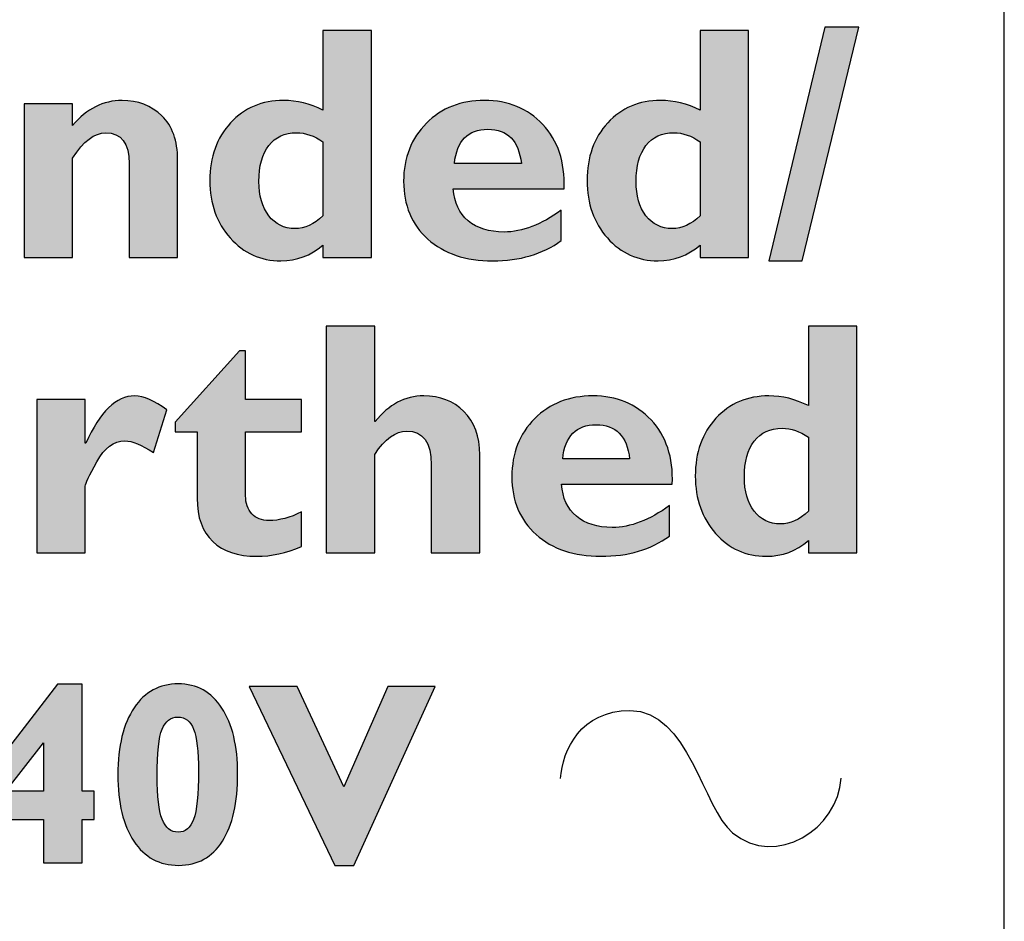
# Model space of a CAD drawing. Units: millimetres. Extents: x 0 to 483, y 0 to 88.
# Drawn here: x 445 to 454, y 60 to 68 of the extents above; entities that cross this region are included whole.
import ezdxf

# ---------------------------------------------------------------- set-up
doc = ezdxf.new("R2010")
doc.units = ezdxf.units.MM
doc.header["$LTSCALE"] = 26.543028
doc.layers.add('LAGER_1', color=7, linetype='CONTINUOUS')

msp = doc.modelspace()

# ---------------------------------------------------------------- hatches: boundary and pattern name
at = {"layer": 'LAGER_1', "linetype": 'Continuous'}
h = msp.add_hatch(color=7, dxfattribs=at)
edge = h.paths.add_edge_path()
edge.add_spline(control_points=[(447.4919, 66.4273), (447.4919, 66.4273), (447.4919, 67.1339), (447.4919, 67.1339), (447.4099, 67.1911), (447.3258, 67.22), (447.2397, 67.22), (447.126, 67.22), (447.0378, 67.1794), (446.9744, 67.0977), (446.9117, 67.0164), (446.88, 66.902), (446.88, 66.7546), (446.88, 66.6188), (446.9111, 66.51), (446.9738, 66.428), (447.0365, 66.346), (447.1205, 66.305), (447.2246, 66.305), (447.3169, 66.305), (447.4058, 66.3456), (447.4919, 66.4273)], knot_values=[0, 0, 0, 0, 1, 1, 1, 2, 2, 2, 3, 3, 3, 4, 4, 4, 5, 5, 5, 6, 6, 6, 7, 7, 7, 7], degree=3, periodic=0)
edge = h.paths.add_edge_path()
edge.add_spline(control_points=[(447.9549, 68.1957), (447.9549, 68.1957), (447.9549, 66.0294), (447.9549, 66.0294), (447.9549, 66.0294), (447.4919, 66.0294), (447.4919, 66.0294), (447.4919, 66.0294), (447.4919, 66.1472), (447.4919, 66.1472), (447.3751, 66.0466), (447.2411, 65.9963), (447.0895, 65.9963), (446.8962, 65.9963), (446.7347, 66.0694), (446.6055, 66.2151), (446.4763, 66.3608), (446.4115, 66.5434), (446.4115, 66.7632), (446.4115, 66.9882), (446.477, 67.1721), (446.6086, 67.3148), (446.7402, 67.4574), (446.9083, 67.5287), (447.1143, 67.5287), (447.2418, 67.5287), (447.3679, 67.4977), (447.4919, 67.4357), (447.4919, 67.4357), (447.4919, 68.1957), (447.4919, 68.1957), (447.4919, 68.1957), (447.9549, 68.1957), (447.9549, 68.1957)], knot_values=[0, 0, 0, 0, 1, 1, 1, 2, 2, 2, 3, 3, 3, 4, 4, 4, 5, 5, 5, 6, 6, 6, 7, 7, 7, 8, 8, 8, 9, 9, 9, 10, 10, 10, 11, 11, 11, 11], degree=3, periodic=0)
h = msp.add_hatch(color=7, dxfattribs=at)
edge = h.paths.add_edge_path()
edge.add_spline(control_points=[(451.0948, 66.4273), (451.0948, 66.4273), (451.0948, 67.1339), (451.0948, 67.1339), (451.0128, 67.1911), (450.9287, 67.22), (450.8426, 67.22), (450.7289, 67.22), (450.6407, 67.1794), (450.5773, 67.0977), (450.5146, 67.0164), (450.4829, 66.902), (450.4829, 66.7546), (450.4829, 66.6188), (450.5139, 66.51), (450.5766, 66.428), (450.6393, 66.346), (450.7234, 66.305), (450.8274, 66.305), (450.9198, 66.305), (451.0086, 66.3456), (451.0948, 66.4273)], knot_values=[0, 0, 0, 0, 1, 1, 1, 2, 2, 2, 3, 3, 3, 4, 4, 4, 5, 5, 5, 6, 6, 6, 7, 7, 7, 7], degree=3, periodic=0)
edge = h.paths.add_edge_path()
edge.add_spline(control_points=[(451.5578, 68.1957), (451.5578, 68.1957), (451.5578, 66.0294), (451.5578, 66.0294), (451.5578, 66.0294), (451.0948, 66.0294), (451.0948, 66.0294), (451.0948, 66.0294), (451.0948, 66.1472), (451.0948, 66.1472), (450.978, 66.0466), (450.844, 65.9963), (450.6924, 65.9963), (450.4991, 65.9963), (450.3375, 66.0694), (450.2084, 66.2151), (450.0792, 66.3608), (450.0144, 66.5434), (450.0144, 66.7632), (450.0144, 66.9882), (450.0798, 67.1721), (450.2115, 67.3148), (450.3431, 67.4574), (450.5112, 67.5287), (450.7172, 67.5287), (450.8447, 67.5287), (450.9708, 67.4977), (451.0948, 67.4357), (451.0948, 67.4357), (451.0948, 68.1957), (451.0948, 68.1957), (451.0948, 68.1957), (451.5578, 68.1957), (451.5578, 68.1957)], knot_values=[0, 0, 0, 0, 1, 1, 1, 2, 2, 2, 3, 3, 3, 4, 4, 4, 5, 5, 5, 6, 6, 6, 7, 7, 7, 8, 8, 8, 9, 9, 9, 10, 10, 10, 11, 11, 11, 11], degree=3, periodic=0)
h = msp.add_hatch(color=7, dxfattribs=at)
edge = h.paths.add_edge_path()
edge.add_spline(control_points=[(451.7493, 65.9963), (451.7493, 65.9963), (452.2861, 68.2287), (452.2861, 68.2287), (452.2861, 68.2287), (452.6106, 68.2287), (452.6106, 68.2287), (452.6106, 68.2287), (452.0687, 65.9963), (452.0687, 65.9963), (452.0687, 65.9963), (451.7493, 65.9963), (451.7493, 65.9963)], knot_values=[0, 0, 0, 0, 1, 1, 1, 2, 2, 2, 3, 3, 3, 4, 4, 4, 4], degree=3, periodic=0)
h = msp.add_hatch(color=7, dxfattribs=at)
edge = h.paths.add_edge_path()
edge.add_spline(control_points=[(445.1003, 67.4956), (445.1003, 67.4956), (445.1003, 67.2896), (445.1003, 67.2896), (445.235, 67.4491), (445.3925, 67.5287), (445.5737, 67.5287), (445.7246, 67.5287), (445.8506, 67.4798), (445.9519, 67.3823), (446.0532, 67.2848), (446.1035, 67.1453), (446.1035, 66.9637), (446.1035, 66.9637), (446.1035, 66.0294), (446.1035, 66.0294), (446.1035, 66.0294), (445.6405, 66.0294), (445.6405, 66.0294), (445.6405, 66.0294), (445.6405, 66.9255), (445.6405, 66.9255), (445.6405, 67.1218), (445.5661, 67.22), (445.4166, 67.22), (445.3098, 67.22), (445.2043, 67.1394), (445.1003, 66.9782), (445.1003, 66.9782), (445.1003, 66.0294), (445.1003, 66.0294), (445.1003, 66.0294), (444.6373, 66.0294), (444.6373, 66.0294), (444.6373, 66.0294), (444.6373, 67.4956), (444.6373, 67.4956), (444.6373, 67.4956), (445.1003, 67.4956), (445.1003, 67.4956)], knot_values=[0, 0, 0, 0, 1, 1, 1, 2, 2, 2, 3, 3, 3, 4, 4, 4, 5, 5, 5, 6, 6, 6, 7, 7, 7, 8, 8, 8, 9, 9, 9, 10, 10, 10, 11, 11, 11, 12, 12, 12, 13, 13, 13, 13], degree=3, periodic=0)
h = msp.add_hatch(color=7, dxfattribs=at)
edge = h.paths.add_edge_path()
edge.add_spline(control_points=[(448.7473, 66.9279), (448.7473, 66.9279), (449.3867, 66.9279), (449.3867, 66.9279), (449.3619, 67.1446), (449.2551, 67.2531), (449.067, 67.2531), (448.8768, 67.2531), (448.77, 67.1446), (448.7473, 66.9279)], knot_values=[0, 0, 0, 0, 1, 1, 1, 2, 2, 2, 3, 3, 3, 3], degree=3, periodic=0)
edge = h.paths.add_edge_path()
edge.add_spline(control_points=[(449.767, 66.4814), (449.767, 66.4814), (449.767, 66.1899), (449.767, 66.1899), (449.591, 66.0607), (449.3729, 65.9963), (449.1125, 65.9963), (448.8548, 65.9963), (448.6484, 66.0659), (448.4937, 66.2047), (448.3394, 66.3439), (448.2622, 66.5279), (448.2622, 66.757), (448.2622, 66.982), (448.3353, 67.167), (448.4799, 67.3117), (448.6253, 67.4563), (448.8107, 67.5287), (449.0353, 67.5287), (449.2616, 67.5287), (449.447, 67.4522), (449.5917, 67.2993), (449.7364, 67.1466), (449.8042, 66.942), (449.7946, 66.6853), (449.7946, 66.6853), (448.7363, 66.6853), (448.7363, 66.6853), (448.7459, 66.5527), (448.7928, 66.4507), (448.8782, 66.3791), (448.9636, 66.3078), (449.078, 66.2719), (449.2213, 66.2719), (449.395, 66.2719), (449.5769, 66.3415), (449.767, 66.4814)], knot_values=[0, 0, 0, 0, 1, 1, 1, 2, 2, 2, 3, 3, 3, 4, 4, 4, 5, 5, 5, 6, 6, 6, 7, 7, 7, 8, 8, 8, 9, 9, 9, 10, 10, 10, 11, 11, 11, 12, 12, 12, 12], degree=3, periodic=0)
h = msp.add_hatch(color=7, dxfattribs=at)
edge = h.paths.add_edge_path()
edge.add_spline(control_points=[(447.9856, 65.3734), (447.9856, 65.3734), (447.9856, 64.4615), (447.9856, 64.4615), (447.9856, 64.4615), (447.9918, 64.4615), (447.9918, 64.4615), (448.1196, 64.6248), (448.2736, 64.7065), (448.4538, 64.7065), (448.6095, 64.7065), (448.7376, 64.6569), (448.8382, 64.5576), (448.9385, 64.4584), (448.9888, 64.3206), (448.9888, 64.1442), (448.9888, 64.1442), (448.9888, 63.2072), (448.9888, 63.2072), (448.9888, 63.2072), (448.5258, 63.2072), (448.5258, 63.2072), (448.5258, 63.2072), (448.5258, 64.0485), (448.5258, 64.0485), (448.5258, 64.2631), (448.4476, 64.3702), (448.2912, 64.3702), (448.1878, 64.3702), (448.0858, 64.2958), (447.9856, 64.147), (447.9856, 64.147), (447.9856, 63.2072), (447.9856, 63.2072), (447.9856, 63.2072), (447.5226, 63.2072), (447.5226, 63.2072), (447.5226, 63.2072), (447.5226, 65.3734), (447.5226, 65.3734), (447.5226, 65.3734), (447.9856, 65.3734), (447.9856, 65.3734)], knot_values=[0, 0, 0, 0, 1, 1, 1, 2, 2, 2, 3, 3, 3, 4, 4, 4, 5, 5, 5, 6, 6, 6, 7, 7, 7, 8, 8, 8, 9, 9, 9, 10, 10, 10, 11, 11, 11, 12, 12, 12, 13, 13, 13, 14, 14, 14, 14], degree=3, periodic=0)
h = msp.add_hatch(color=7, dxfattribs=at)
edge = h.paths.add_edge_path()
edge.add_spline(control_points=[(452.1286, 63.6051), (452.1286, 63.6051), (452.1286, 64.3117), (452.1286, 64.3117), (452.0467, 64.3689), (451.9626, 64.3978), (451.8768, 64.3978), (451.7631, 64.3978), (451.6749, 64.3571), (451.6115, 64.2755), (451.5481, 64.1942), (451.5168, 64.0798), (451.5168, 63.9324), (451.5168, 63.7966), (451.5481, 63.6878), (451.6108, 63.6058), (451.6736, 63.5238), (451.7569, 63.4828), (451.8617, 63.4828), (451.9533, 63.4828), (452.0429, 63.5234), (452.1286, 63.6051)], knot_values=[0, 0, 0, 0, 1, 1, 1, 2, 2, 2, 3, 3, 3, 4, 4, 4, 5, 5, 5, 6, 6, 6, 7, 7, 7, 7], degree=3, periodic=0)
edge = h.paths.add_edge_path()
edge.add_spline(control_points=[(452.5917, 65.3734), (452.5917, 65.3734), (452.5917, 63.2072), (452.5917, 63.2072), (452.5917, 63.2072), (452.1286, 63.2072), (452.1286, 63.2072), (452.1286, 63.2072), (452.1286, 63.325), (452.1286, 63.325), (452.0119, 63.2244), (451.8782, 63.1741), (451.7266, 63.1741), (451.533, 63.1741), (451.3718, 63.2471), (451.2422, 63.3929), (451.1127, 63.5386), (451.0483, 63.7212), (451.0483, 63.941), (451.0483, 64.1659), (451.1141, 64.3499), (451.2457, 64.4925), (451.3766, 64.6352), (451.5454, 64.7065), (451.7514, 64.7065), (451.8789, 64.7065), (452.005, 64.6755), (452.1286, 64.6135), (452.1286, 64.6135), (452.1286, 65.3734), (452.1286, 65.3734), (452.1286, 65.3734), (452.5917, 65.3734), (452.5917, 65.3734)], knot_values=[0, 0, 0, 0, 1, 1, 1, 2, 2, 2, 3, 3, 3, 4, 4, 4, 5, 5, 5, 6, 6, 6, 7, 7, 7, 8, 8, 8, 9, 9, 9, 10, 10, 10, 11, 11, 11, 11], degree=3, periodic=0)
h = msp.add_hatch(color=7, dxfattribs=at)
edge = h.paths.add_edge_path()
edge.add_spline(control_points=[(447.2873, 64.6734), (447.2873, 64.6734), (447.2873, 64.3647), (447.2873, 64.3647), (447.2873, 64.3647), (446.7526, 64.3647), (446.7526, 64.3647), (446.7526, 64.3647), (446.7526, 63.7532), (446.7526, 63.7532), (446.7526, 63.6798), (446.7726, 63.622), (446.8125, 63.5796), (446.8521, 63.5372), (446.9076, 63.5158), (446.9779, 63.5158), (447.073, 63.5158), (447.1763, 63.5434), (447.2873, 63.5985), (447.2873, 63.5985), (447.2873, 63.2678), (447.2873, 63.2678), (447.1398, 63.2054), (446.9972, 63.1741), (446.859, 63.1741), (446.6785, 63.1741), (446.5383, 63.2209), (446.4391, 63.3153), (446.3392, 63.4094), (446.2896, 63.5475), (446.2896, 63.7294), (446.2896, 63.7294), (446.2896, 64.3647), (446.2896, 64.3647), (446.2896, 64.3647), (446.0801, 64.3647), (446.0801, 64.3647), (446.0801, 64.3647), (446.0801, 64.4543), (446.0801, 64.4543), (446.0801, 64.4543), (446.6947, 65.1364), (446.6947, 65.1364), (446.6947, 65.1364), (446.7526, 65.1364), (446.7526, 65.1364), (446.7526, 65.1364), (446.7526, 64.6734), (446.7526, 64.6734), (446.7526, 64.6734), (447.2873, 64.6734), (447.2873, 64.6734)], knot_values=[0, 0, 0, 0, 1, 1, 1, 2, 2, 2, 3, 3, 3, 4, 4, 4, 5, 5, 5, 6, 6, 6, 7, 7, 7, 8, 8, 8, 9, 9, 9, 10, 10, 10, 11, 11, 11, 12, 12, 12, 13, 13, 13, 14, 14, 14, 15, 15, 15, 16, 16, 16, 17, 17, 17, 17], degree=3, periodic=0)
h = msp.add_hatch(color=7, dxfattribs=at)
edge = h.paths.add_edge_path()
edge.add_spline(control_points=[(445.2216, 64.6734), (445.2216, 64.6734), (445.2216, 64.2548), (445.2216, 64.2548), (445.2216, 64.2548), (445.2278, 64.2548), (445.2278, 64.2548), (445.3611, 64.5559), (445.5165, 64.7065), (445.6942, 64.7065), (445.779, 64.7065), (445.881, 64.662), (445.9998, 64.5735), (445.9998, 64.5735), (445.8727, 64.1663), (445.8727, 64.1663), (445.759, 64.2397), (445.6681, 64.2765), (445.5998, 64.2765), (445.4934, 64.2765), (445.4035, 64.21), (445.3311, 64.0771), (445.2581, 63.9444), (445.2216, 63.8669), (445.2216, 63.8452), (445.2216, 63.8452), (445.2216, 63.2072), (445.2216, 63.2072), (445.2216, 63.2072), (444.7586, 63.2072), (444.7586, 63.2072), (444.7586, 63.2072), (444.7586, 64.6734), (444.7586, 64.6734), (444.7586, 64.6734), (445.2216, 64.6734), (445.2216, 64.6734)], knot_values=[0, 0, 0, 0, 1, 1, 1, 2, 2, 2, 3, 3, 3, 4, 4, 4, 5, 5, 5, 6, 6, 6, 7, 7, 7, 8, 8, 8, 9, 9, 9, 10, 10, 10, 11, 11, 11, 12, 12, 12, 12], degree=3, periodic=0)
h = msp.add_hatch(color=7, dxfattribs=at)
edge = h.paths.add_edge_path()
edge.add_spline(control_points=[(449.7815, 64.1056), (449.7815, 64.1056), (450.4209, 64.1056), (450.4209, 64.1056), (450.3961, 64.3223), (450.2893, 64.4309), (450.1012, 64.4309), (449.911, 64.4309), (449.8042, 64.3223), (449.7815, 64.1056)], knot_values=[0, 0, 0, 0, 1, 1, 1, 2, 2, 2, 3, 3, 3, 3], degree=3, periodic=0)
edge = h.paths.add_edge_path()
edge.add_spline(control_points=[(450.8013, 63.6592), (450.8013, 63.6592), (450.8013, 63.3677), (450.8013, 63.3677), (450.6249, 63.2385), (450.4071, 63.1741), (450.1467, 63.1741), (449.889, 63.1741), (449.6823, 63.2437), (449.5279, 63.3825), (449.3736, 63.5217), (449.2964, 63.7057), (449.2964, 63.9348), (449.2964, 64.1597), (449.3688, 64.3447), (449.5142, 64.4894), (449.6595, 64.6341), (449.8445, 64.7065), (450.0695, 64.7065), (450.2955, 64.7065), (450.4809, 64.63), (450.6256, 64.477), (450.7702, 64.3244), (450.8381, 64.1198), (450.8288, 63.8631), (450.8288, 63.8631), (449.7705, 63.8631), (449.7705, 63.8631), (449.7798, 63.7305), (449.827, 63.6285), (449.9124, 63.5568), (449.9979, 63.4855), (450.1122, 63.4497), (450.2555, 63.4497), (450.4292, 63.4497), (450.6111, 63.5193), (450.8013, 63.6592)], knot_values=[0, 0, 0, 0, 1, 1, 1, 2, 2, 2, 3, 3, 3, 4, 4, 4, 5, 5, 5, 6, 6, 6, 7, 7, 7, 8, 8, 8, 9, 9, 9, 10, 10, 10, 11, 11, 11, 12, 12, 12, 12], degree=3, periodic=0)
h = msp.add_hatch(color=7, dxfattribs=at)
edge = h.paths.add_edge_path()
edge.add_spline(control_points=[(444.4609, 60.9303), (444.4609, 60.9303), (444.8209, 60.9303), (444.8209, 60.9303), (444.8209, 60.9303), (444.8209, 61.3913), (444.8209, 61.3913), (444.8209, 61.3913), (444.4609, 60.9303), (444.4609, 60.9303)], knot_values=[0, 0, 0, 0, 1, 1, 1, 2, 2, 2, 3, 3, 3, 3], degree=3, periodic=0)
edge = h.paths.add_edge_path()
edge.add_spline(control_points=[(445.193, 61.9528), (445.193, 61.9528), (445.193, 60.9303), (445.193, 60.9303), (445.193, 60.9303), (445.306, 60.9303), (445.306, 60.9303), (445.306, 60.9303), (445.306, 60.6602), (445.306, 60.6602), (445.306, 60.6602), (445.193, 60.6602), (445.193, 60.6602), (445.193, 60.6602), (445.193, 60.2468), (445.193, 60.2468), (445.193, 60.2468), (444.8209, 60.2468), (444.8209, 60.2468), (444.8209, 60.2468), (444.8209, 60.6602), (444.8209, 60.6602), (444.8209, 60.6602), (444.165, 60.6602), (444.165, 60.6602), (444.165, 60.6602), (444.165, 60.9303), (444.165, 60.9303), (444.165, 60.9303), (444.956, 61.9528), (444.956, 61.9528), (444.956, 61.9528), (445.193, 61.9528), (445.193, 61.9528)], knot_values=[0, 0, 0, 0, 1, 1, 1, 2, 2, 2, 3, 3, 3, 4, 4, 4, 5, 5, 5, 6, 6, 6, 7, 7, 7, 8, 8, 8, 9, 9, 9, 10, 10, 10, 11, 11, 11, 11], degree=3, periodic=0)
h = msp.add_hatch(color=7, dxfattribs=at)
edge = h.paths.add_edge_path()
edge.add_spline(control_points=[(446.1083, 60.5389), (446.1762, 60.5389), (446.2255, 60.5799), (446.2558, 60.6616), (446.2868, 60.7436), (446.302, 60.8976), (446.302, 61.1232), (446.302, 61.3113), (446.2868, 61.444), (446.2565, 61.5218), (446.2262, 61.5997), (446.1762, 61.6386), (446.1063, 61.6386), (446.0374, 61.6386), (445.9874, 61.6004), (445.9554, 61.5242), (445.9237, 61.4481), (445.9078, 61.2972), (445.9078, 61.0712), (445.9078, 60.8817), (445.9237, 60.7456), (445.9554, 60.663), (445.9874, 60.5803), (446.0384, 60.5389), (446.1083, 60.5389)], knot_values=[0, 0, 0, 0, 1, 1, 1, 2, 2, 2, 3, 3, 3, 4, 4, 4, 5, 5, 5, 6, 6, 6, 7, 7, 7, 8, 8, 8, 8], degree=3, periodic=0)
edge = h.paths.add_edge_path()
edge.add_spline(control_points=[(446.1083, 61.9556), (446.2868, 61.9556), (446.4267, 61.8784), (446.5266, 61.7244), (446.6265, 61.5704), (446.6768, 61.3613), (446.6768, 61.0967), (446.6768, 60.8214), (446.6279, 60.6072), (446.5307, 60.4532), (446.4336, 60.2992), (446.2944, 60.222), (446.1132, 60.222), (445.9299, 60.222), (445.7873, 60.2985), (445.6856, 60.4518), (445.584, 60.6051), (445.533, 60.8173), (445.533, 61.0881), (445.533, 61.3623), (445.5847, 61.5756), (445.688, 61.7275), (445.7914, 61.8794), (445.9313, 61.9556), (446.1083, 61.9556)], knot_values=[0, 0, 0, 0, 1, 1, 1, 2, 2, 2, 3, 3, 3, 4, 4, 4, 5, 5, 5, 6, 6, 6, 7, 7, 7, 8, 8, 8, 8], degree=3, periodic=0)
h = msp.add_hatch(color=7, dxfattribs=at)
edge = h.paths.add_edge_path()
edge.add_spline(control_points=[(448.5637, 61.9308), (448.5637, 61.9308), (447.7861, 60.222), (447.7861, 60.222), (447.7861, 60.222), (447.6042, 60.222), (447.6042, 60.222), (447.6042, 60.222), (446.7874, 61.9308), (446.7874, 61.9308), (446.7874, 61.9308), (447.2445, 61.9308), (447.2445, 61.9308), (447.2445, 61.9308), (447.6907, 60.9716), (447.6907, 60.9716), (447.6907, 60.9716), (448.112, 61.9308), (448.112, 61.9308), (448.112, 61.9308), (448.5637, 61.9308), (448.5637, 61.9308)], knot_values=[0, 0, 0, 0, 1, 1, 1, 2, 2, 2, 3, 3, 3, 4, 4, 4, 5, 5, 5, 6, 6, 6, 7, 7, 7, 7], degree=3, periodic=0)

# ---------------------------------------------------------------- linework, layer by layer
at = {"layer": 'LAGER_1', "color": 7, "linetype": 'Continuous'}
msp.add_line((454, 9.7999), (454, 79.9999), dxfattribs=at)
for points, knots in [([(447.9549, 68.1957), (447.9549, 68.1957), (447.9549, 66.0294), (447.9549, 66.0294), (447.9549, 66.0294), (447.4919, 66.0294), (447.4919, 66.0294), (447.4919, 66.0294), (447.4919, 66.1472), (447.4919, 66.1472), (447.3751, 66.0466), (447.2411, 65.9963), (447.0895, 65.9963), (446.8962, 65.9963), (446.7347, 66.0694), (446.6055, 66.2151), (446.4763, 66.3608), (446.4115, 66.5434), (446.4115, 66.7632), (446.4115, 66.9882), (446.477, 67.1721), (446.6086, 67.3148), (446.7402, 67.4574), (446.9083, 67.5287), (447.1143, 67.5287), (447.2418, 67.5287), (447.3679, 67.4977), (447.4919, 67.4357), (447.4919, 67.4357), (447.4919, 68.1957), (447.4919, 68.1957), (447.4919, 68.1957), (447.9549, 68.1957), (447.9549, 68.1957)], [0, 0, 0, 0, 1, 1, 1, 2, 2, 2, 3, 3, 3, 4, 4, 4, 5, 5, 5, 6, 6, 6, 7, 7, 7, 8, 8, 8, 9, 9, 9, 10, 10, 10, 11, 11, 11, 11]), ([(451.5578, 68.1957), (451.5578, 68.1957), (451.5578, 66.0294), (451.5578, 66.0294), (451.5578, 66.0294), (451.0948, 66.0294), (451.0948, 66.0294), (451.0948, 66.0294), (451.0948, 66.1472), (451.0948, 66.1472), (450.978, 66.0466), (450.844, 65.9963), (450.6924, 65.9963), (450.4991, 65.9963), (450.3375, 66.0694), (450.2084, 66.2151), (450.0792, 66.3608), (450.0144, 66.5434), (450.0144, 66.7632), (450.0144, 66.9882), (450.0798, 67.1721), (450.2115, 67.3148), (450.3431, 67.4574), (450.5112, 67.5287), (450.7172, 67.5287), (450.8447, 67.5287), (450.9708, 67.4977), (451.0948, 67.4357), (451.0948, 67.4357), (451.0948, 68.1957), (451.0948, 68.1957), (451.0948, 68.1957), (451.5578, 68.1957), (451.5578, 68.1957)], [0, 0, 0, 0, 1, 1, 1, 2, 2, 2, 3, 3, 3, 4, 4, 4, 5, 5, 5, 6, 6, 6, 7, 7, 7, 8, 8, 8, 9, 9, 9, 10, 10, 10, 11, 11, 11, 11]), ([(451.7493, 65.9963), (451.7493, 65.9963), (452.2861, 68.2287), (452.2861, 68.2287), (452.2861, 68.2287), (452.6106, 68.2287), (452.6106, 68.2287), (452.6106, 68.2287), (452.0687, 65.9963), (452.0687, 65.9963), (452.0687, 65.9963), (451.7493, 65.9963), (451.7493, 65.9963)], [0, 0, 0, 0, 1, 1, 1, 2, 2, 2, 3, 3, 3, 4, 4, 4, 4]), ([(445.1003, 67.4956), (445.1003, 67.4956), (445.1003, 67.2896), (445.1003, 67.2896), (445.235, 67.4491), (445.3925, 67.5287), (445.5737, 67.5287), (445.7246, 67.5287), (445.8506, 67.4798), (445.9519, 67.3823), (446.0532, 67.2848), (446.1035, 67.1453), (446.1035, 66.9637), (446.1035, 66.9637), (446.1035, 66.0294), (446.1035, 66.0294), (446.1035, 66.0294), (445.6405, 66.0294), (445.6405, 66.0294), (445.6405, 66.0294), (445.6405, 66.9255), (445.6405, 66.9255), (445.6405, 67.1218), (445.5661, 67.22), (445.4166, 67.22), (445.3098, 67.22), (445.2043, 67.1394), (445.1003, 66.9782), (445.1003, 66.9782), (445.1003, 66.0294), (445.1003, 66.0294), (445.1003, 66.0294), (444.6373, 66.0294), (444.6373, 66.0294), (444.6373, 66.0294), (444.6373, 67.4956), (444.6373, 67.4956), (444.6373, 67.4956), (445.1003, 67.4956), (445.1003, 67.4956)], [0, 0, 0, 0, 1, 1, 1, 2, 2, 2, 3, 3, 3, 4, 4, 4, 5, 5, 5, 6, 6, 6, 7, 7, 7, 8, 8, 8, 9, 9, 9, 10, 10, 10, 11, 11, 11, 12, 12, 12, 13, 13, 13, 13]), ([(449.767, 66.4814), (449.767, 66.4814), (449.767, 66.1899), (449.767, 66.1899), (449.591, 66.0607), (449.3729, 65.9963), (449.1125, 65.9963), (448.8548, 65.9963), (448.6484, 66.0659), (448.4937, 66.2047), (448.3394, 66.3439), (448.2622, 66.5279), (448.2622, 66.757), (448.2622, 66.982), (448.3353, 67.167), (448.4799, 67.3117), (448.6253, 67.4563), (448.8107, 67.5287), (449.0353, 67.5287), (449.2616, 67.5287), (449.447, 67.4522), (449.5917, 67.2993), (449.7364, 67.1466), (449.8042, 66.942), (449.7946, 66.6853), (449.7946, 66.6853), (448.7363, 66.6853), (448.7363, 66.6853), (448.7459, 66.5527), (448.7928, 66.4507), (448.8782, 66.3791), (448.9636, 66.3078), (449.078, 66.2719), (449.2213, 66.2719), (449.395, 66.2719), (449.5769, 66.3415), (449.767, 66.4814)], [0, 0, 0, 0, 1, 1, 1, 2, 2, 2, 3, 3, 3, 4, 4, 4, 5, 5, 5, 6, 6, 6, 7, 7, 7, 8, 8, 8, 9, 9, 9, 10, 10, 10, 11, 11, 11, 12, 12, 12, 12]), ([(448.7473, 66.9279), (448.7473, 66.9279), (449.3867, 66.9279), (449.3867, 66.9279), (449.3619, 67.1446), (449.2551, 67.2531), (449.067, 67.2531), (448.8768, 67.2531), (448.77, 67.1446), (448.7473, 66.9279)], [0, 0, 0, 0, 1, 1, 1, 2, 2, 2, 3, 3, 3, 3]), ([(447.4919, 66.4273), (447.4919, 66.4273), (447.4919, 67.1339), (447.4919, 67.1339), (447.4099, 67.1911), (447.3258, 67.22), (447.2397, 67.22), (447.126, 67.22), (447.0378, 67.1794), (446.9744, 67.0977), (446.9117, 67.0164), (446.88, 66.902), (446.88, 66.7546), (446.88, 66.6188), (446.9111, 66.51), (446.9738, 66.428), (447.0365, 66.346), (447.1205, 66.305), (447.2246, 66.305), (447.3169, 66.305), (447.4058, 66.3456), (447.4919, 66.4273)], [0, 0, 0, 0, 1, 1, 1, 2, 2, 2, 3, 3, 3, 4, 4, 4, 5, 5, 5, 6, 6, 6, 7, 7, 7, 7]), ([(451.0948, 66.4273), (451.0948, 66.4273), (451.0948, 67.1339), (451.0948, 67.1339), (451.0128, 67.1911), (450.9287, 67.22), (450.8426, 67.22), (450.7289, 67.22), (450.6407, 67.1794), (450.5773, 67.0977), (450.5146, 67.0164), (450.4829, 66.902), (450.4829, 66.7546), (450.4829, 66.6188), (450.5139, 66.51), (450.5766, 66.428), (450.6393, 66.346), (450.7234, 66.305), (450.8274, 66.305), (450.9198, 66.305), (451.0086, 66.3456), (451.0948, 66.4273)], [0, 0, 0, 0, 1, 1, 1, 2, 2, 2, 3, 3, 3, 4, 4, 4, 5, 5, 5, 6, 6, 6, 7, 7, 7, 7]), ([(447.9856, 65.3734), (447.9856, 65.3734), (447.9856, 64.4615), (447.9856, 64.4615), (447.9856, 64.4615), (447.9918, 64.4615), (447.9918, 64.4615), (448.1196, 64.6248), (448.2736, 64.7065), (448.4538, 64.7065), (448.6095, 64.7065), (448.7376, 64.6569), (448.8382, 64.5576), (448.9385, 64.4584), (448.9888, 64.3206), (448.9888, 64.1442), (448.9888, 64.1442), (448.9888, 63.2072), (448.9888, 63.2072), (448.9888, 63.2072), (448.5258, 63.2072), (448.5258, 63.2072), (448.5258, 63.2072), (448.5258, 64.0485), (448.5258, 64.0485), (448.5258, 64.2631), (448.4476, 64.3702), (448.2912, 64.3702), (448.1878, 64.3702), (448.0858, 64.2958), (447.9856, 64.147), (447.9856, 64.147), (447.9856, 63.2072), (447.9856, 63.2072), (447.9856, 63.2072), (447.5226, 63.2072), (447.5226, 63.2072), (447.5226, 63.2072), (447.5226, 65.3734), (447.5226, 65.3734), (447.5226, 65.3734), (447.9856, 65.3734), (447.9856, 65.3734)], [0, 0, 0, 0, 1, 1, 1, 2, 2, 2, 3, 3, 3, 4, 4, 4, 5, 5, 5, 6, 6, 6, 7, 7, 7, 8, 8, 8, 9, 9, 9, 10, 10, 10, 11, 11, 11, 12, 12, 12, 13, 13, 13, 14, 14, 14, 14]), ([(452.5917, 65.3734), (452.5917, 65.3734), (452.5917, 63.2072), (452.5917, 63.2072), (452.5917, 63.2072), (452.1286, 63.2072), (452.1286, 63.2072), (452.1286, 63.2072), (452.1286, 63.325), (452.1286, 63.325), (452.0119, 63.2244), (451.8782, 63.1741), (451.7266, 63.1741), (451.533, 63.1741), (451.3718, 63.2471), (451.2422, 63.3929), (451.1127, 63.5386), (451.0483, 63.7212), (451.0483, 63.941), (451.0483, 64.1659), (451.1141, 64.3499), (451.2457, 64.4925), (451.3766, 64.6352), (451.5454, 64.7065), (451.7514, 64.7065), (451.8789, 64.7065), (452.005, 64.6755), (452.1286, 64.6135), (452.1286, 64.6135), (452.1286, 65.3734), (452.1286, 65.3734), (452.1286, 65.3734), (452.5917, 65.3734), (452.5917, 65.3734)], [0, 0, 0, 0, 1, 1, 1, 2, 2, 2, 3, 3, 3, 4, 4, 4, 5, 5, 5, 6, 6, 6, 7, 7, 7, 8, 8, 8, 9, 9, 9, 10, 10, 10, 11, 11, 11, 11]), ([(447.2873, 64.6734), (447.2873, 64.6734), (447.2873, 64.3647), (447.2873, 64.3647), (447.2873, 64.3647), (446.7526, 64.3647), (446.7526, 64.3647), (446.7526, 64.3647), (446.7526, 63.7532), (446.7526, 63.7532), (446.7526, 63.6798), (446.7726, 63.622), (446.8125, 63.5796), (446.8521, 63.5372), (446.9076, 63.5158), (446.9779, 63.5158), (447.073, 63.5158), (447.1763, 63.5434), (447.2873, 63.5985), (447.2873, 63.5985), (447.2873, 63.2678), (447.2873, 63.2678), (447.1398, 63.2054), (446.9972, 63.1741), (446.859, 63.1741), (446.6785, 63.1741), (446.5383, 63.2209), (446.4391, 63.3153), (446.3392, 63.4094), (446.2896, 63.5475), (446.2896, 63.7294), (446.2896, 63.7294), (446.2896, 64.3647), (446.2896, 64.3647), (446.2896, 64.3647), (446.0801, 64.3647), (446.0801, 64.3647), (446.0801, 64.3647), (446.0801, 64.4543), (446.0801, 64.4543), (446.0801, 64.4543), (446.6947, 65.1364), (446.6947, 65.1364), (446.6947, 65.1364), (446.7526, 65.1364), (446.7526, 65.1364), (446.7526, 65.1364), (446.7526, 64.6734), (446.7526, 64.6734), (446.7526, 64.6734), (447.2873, 64.6734), (447.2873, 64.6734)], [0, 0, 0, 0, 1, 1, 1, 2, 2, 2, 3, 3, 3, 4, 4, 4, 5, 5, 5, 6, 6, 6, 7, 7, 7, 8, 8, 8, 9, 9, 9, 10, 10, 10, 11, 11, 11, 12, 12, 12, 13, 13, 13, 14, 14, 14, 15, 15, 15, 16, 16, 16, 17, 17, 17, 17]), ([(445.2216, 64.6734), (445.2216, 64.6734), (445.2216, 64.2548), (445.2216, 64.2548), (445.2216, 64.2548), (445.2278, 64.2548), (445.2278, 64.2548), (445.3611, 64.5559), (445.5165, 64.7065), (445.6942, 64.7065), (445.779, 64.7065), (445.881, 64.662), (445.9998, 64.5735), (445.9998, 64.5735), (445.8727, 64.1663), (445.8727, 64.1663), (445.759, 64.2397), (445.6681, 64.2765), (445.5998, 64.2765), (445.4934, 64.2765), (445.4035, 64.21), (445.3311, 64.0771), (445.2581, 63.9444), (445.2216, 63.8669), (445.2216, 63.8452), (445.2216, 63.8452), (445.2216, 63.2072), (445.2216, 63.2072), (445.2216, 63.2072), (444.7586, 63.2072), (444.7586, 63.2072), (444.7586, 63.2072), (444.7586, 64.6734), (444.7586, 64.6734), (444.7586, 64.6734), (445.2216, 64.6734), (445.2216, 64.6734)], [0, 0, 0, 0, 1, 1, 1, 2, 2, 2, 3, 3, 3, 4, 4, 4, 5, 5, 5, 6, 6, 6, 7, 7, 7, 8, 8, 8, 9, 9, 9, 10, 10, 10, 11, 11, 11, 12, 12, 12, 12]), ([(450.8013, 63.6592), (450.8013, 63.6592), (450.8013, 63.3677), (450.8013, 63.3677), (450.6249, 63.2385), (450.4071, 63.1741), (450.1467, 63.1741), (449.889, 63.1741), (449.6823, 63.2437), (449.5279, 63.3825), (449.3736, 63.5217), (449.2964, 63.7057), (449.2964, 63.9348), (449.2964, 64.1597), (449.3688, 64.3447), (449.5142, 64.4894), (449.6595, 64.6341), (449.8445, 64.7065), (450.0695, 64.7065), (450.2955, 64.7065), (450.4809, 64.63), (450.6256, 64.477), (450.7702, 64.3244), (450.8381, 64.1198), (450.8288, 63.8631), (450.8288, 63.8631), (449.7705, 63.8631), (449.7705, 63.8631), (449.7798, 63.7305), (449.827, 63.6285), (449.9124, 63.5568), (449.9979, 63.4855), (450.1122, 63.4497), (450.2555, 63.4497), (450.4292, 63.4497), (450.6111, 63.5193), (450.8013, 63.6592)], [0, 0, 0, 0, 1, 1, 1, 2, 2, 2, 3, 3, 3, 4, 4, 4, 5, 5, 5, 6, 6, 6, 7, 7, 7, 8, 8, 8, 9, 9, 9, 10, 10, 10, 11, 11, 11, 12, 12, 12, 12]), ([(449.7815, 64.1056), (449.7815, 64.1056), (450.4209, 64.1056), (450.4209, 64.1056), (450.3961, 64.3223), (450.2893, 64.4309), (450.1012, 64.4309), (449.911, 64.4309), (449.8042, 64.3223), (449.7815, 64.1056)], [0, 0, 0, 0, 1, 1, 1, 2, 2, 2, 3, 3, 3, 3]), ([(452.1286, 63.6051), (452.1286, 63.6051), (452.1286, 64.3117), (452.1286, 64.3117), (452.0467, 64.3689), (451.9626, 64.3978), (451.8768, 64.3978), (451.7631, 64.3978), (451.6749, 64.3571), (451.6115, 64.2755), (451.5481, 64.1942), (451.5168, 64.0798), (451.5168, 63.9324), (451.5168, 63.7966), (451.5481, 63.6878), (451.6108, 63.6058), (451.6736, 63.5238), (451.7569, 63.4828), (451.8617, 63.4828), (451.9533, 63.4828), (452.0429, 63.5234), (452.1286, 63.6051)], [0, 0, 0, 0, 1, 1, 1, 2, 2, 2, 3, 3, 3, 4, 4, 4, 5, 5, 5, 6, 6, 6, 7, 7, 7, 7]), ([(445.193, 61.9528), (445.193, 61.9528), (445.193, 60.9303), (445.193, 60.9303), (445.193, 60.9303), (445.306, 60.9303), (445.306, 60.9303), (445.306, 60.9303), (445.306, 60.6602), (445.306, 60.6602), (445.306, 60.6602), (445.193, 60.6602), (445.193, 60.6602), (445.193, 60.6602), (445.193, 60.2468), (445.193, 60.2468), (445.193, 60.2468), (444.8209, 60.2468), (444.8209, 60.2468), (444.8209, 60.2468), (444.8209, 60.6602), (444.8209, 60.6602), (444.8209, 60.6602), (444.165, 60.6602), (444.165, 60.6602), (444.165, 60.6602), (444.165, 60.9303), (444.165, 60.9303), (444.165, 60.9303), (444.956, 61.9528), (444.956, 61.9528), (444.956, 61.9528), (445.193, 61.9528), (445.193, 61.9528)], [0, 0, 0, 0, 1, 1, 1, 2, 2, 2, 3, 3, 3, 4, 4, 4, 5, 5, 5, 6, 6, 6, 7, 7, 7, 8, 8, 8, 9, 9, 9, 10, 10, 10, 11, 11, 11, 11]), ([(446.1083, 61.9556), (446.2868, 61.9556), (446.4267, 61.8784), (446.5266, 61.7244), (446.6265, 61.5704), (446.6768, 61.3613), (446.6768, 61.0967), (446.6768, 60.8214), (446.6279, 60.6072), (446.5307, 60.4532), (446.4336, 60.2992), (446.2944, 60.222), (446.1132, 60.222), (445.9299, 60.222), (445.7873, 60.2985), (445.6856, 60.4518), (445.584, 60.6051), (445.533, 60.8173), (445.533, 61.0881), (445.533, 61.3623), (445.5847, 61.5756), (445.688, 61.7275), (445.7914, 61.8794), (445.9313, 61.9556), (446.1083, 61.9556)], [0, 0, 0, 0, 1, 1, 1, 2, 2, 2, 3, 3, 3, 4, 4, 4, 5, 5, 5, 6, 6, 6, 7, 7, 7, 8, 8, 8, 8]), ([(448.5637, 61.9308), (448.5637, 61.9308), (447.7861, 60.222), (447.7861, 60.222), (447.7861, 60.222), (447.6042, 60.222), (447.6042, 60.222), (447.6042, 60.222), (446.7874, 61.9308), (446.7874, 61.9308), (446.7874, 61.9308), (447.2445, 61.9308), (447.2445, 61.9308), (447.2445, 61.9308), (447.6907, 60.9716), (447.6907, 60.9716), (447.6907, 60.9716), (448.112, 61.9308), (448.112, 61.9308), (448.112, 61.9308), (448.5637, 61.9308), (448.5637, 61.9308)], [0, 0, 0, 0, 1, 1, 1, 2, 2, 2, 3, 3, 3, 4, 4, 4, 5, 5, 5, 6, 6, 6, 7, 7, 7, 7]), ([(449.7608, 61.0502), (449.7794, 61.323), (449.9558, 61.7013), (450.4244, 61.7013), (450.9852, 61.702), (451.123, 60.7649), (451.4021, 60.5341), (451.8189, 60.1875), (452.4163, 60.5734), (452.4404, 61.0564)], [0, 0, 0, 0, 1, 1, 1, 2, 2, 2, 3, 3, 3, 3]), ([(446.1083, 60.5389), (446.1762, 60.5389), (446.2255, 60.5799), (446.2558, 60.6616), (446.2868, 60.7436), (446.302, 60.8976), (446.302, 61.1232), (446.302, 61.3113), (446.2868, 61.444), (446.2565, 61.5218), (446.2262, 61.5997), (446.1762, 61.6386), (446.1063, 61.6386), (446.0374, 61.6386), (445.9874, 61.6004), (445.9554, 61.5242), (445.9237, 61.4481), (445.9078, 61.2972), (445.9078, 61.0712), (445.9078, 60.8817), (445.9237, 60.7456), (445.9554, 60.663), (445.9874, 60.5803), (446.0384, 60.5389), (446.1083, 60.5389)], [0, 0, 0, 0, 1, 1, 1, 2, 2, 2, 3, 3, 3, 4, 4, 4, 5, 5, 5, 6, 6, 6, 7, 7, 7, 8, 8, 8, 8]), ([(444.4609, 60.9303), (444.4609, 60.9303), (444.8209, 60.9303), (444.8209, 60.9303), (444.8209, 60.9303), (444.8209, 61.3913), (444.8209, 61.3913), (444.8209, 61.3913), (444.4609, 60.9303), (444.4609, 60.9303)], [0, 0, 0, 0, 1, 1, 1, 2, 2, 2, 3, 3, 3, 3])]:
    msp.add_open_spline(points, degree=3, knots=knots, dxfattribs=at)

doc.saveas('drawing.dxf')
